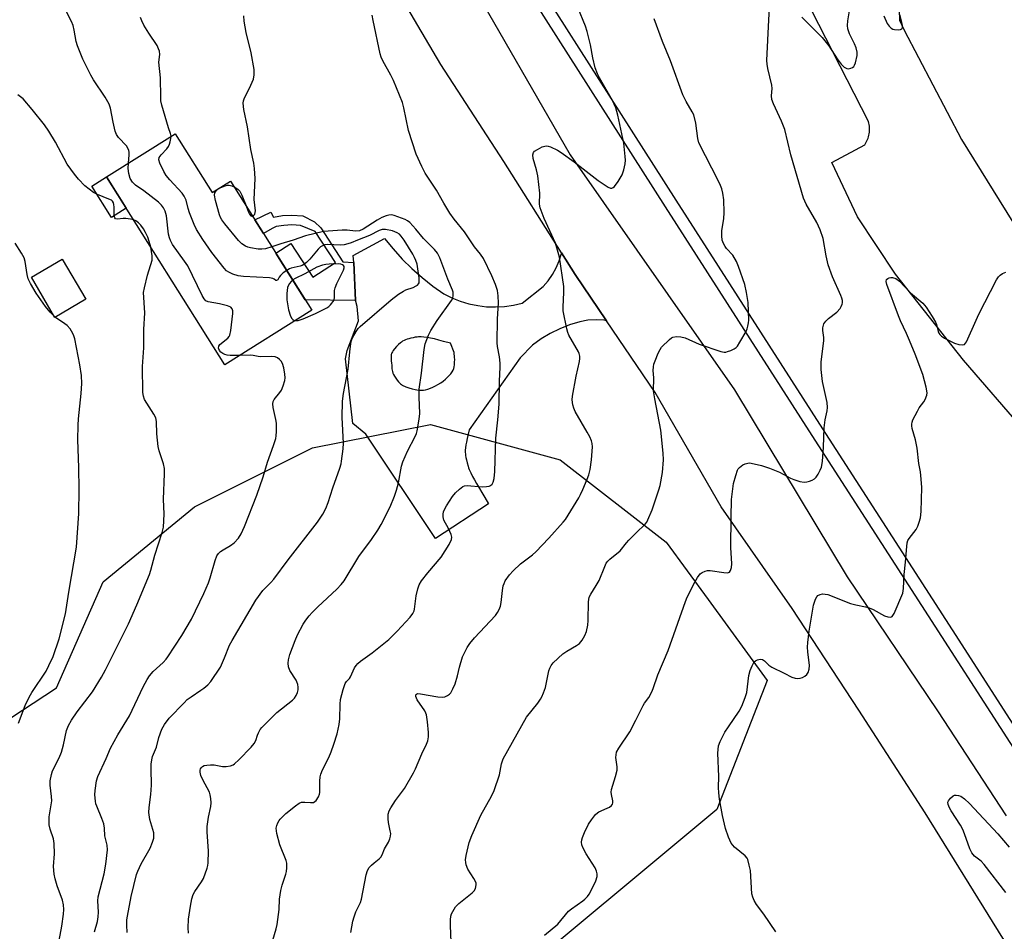
# Model space of a CAD drawing. Units: inches. Extents: x 1255764 to 1261764, y 513454 to 517454.
# Drawn here: x 1256146 to 1256457, y 513946 to 514234 of the extents above; entities that cross this region are included whole.
import ezdxf

# ---------------------------------------------------------------- set-up
doc = ezdxf.new("R2010")
doc.units = ezdxf.units.IN
doc.header["$MEASUREMENT"] = 0
for name, color, linetype in [('BLDG-Footprint', 5, 'Continuous'), ('CULTRL-Pad', 6, 'Continuous'), ('NTRL-Trees', 3, 'Continuous'), ('TRANS-Driveway', 251, 'Continuous'), ('TRANS-Non Street Sidewalk', 7, 'Continuous'), ('TRANS-Parking Lot', 4, 'Continuous'), ('TRANS-Road', 130, 'Continuous'), ('TRANS-Street Sidewalk', 7, 'Continuous'), ('Undefined', 1, 'Continuous')]:
    doc.layers.add(name, color=color, linetype=linetype)

msp = doc.modelspace()

# ---------------------------------------------------------------- linework, layer by layer
at = {"layer": 'BLDG-Footprint', "elevation": 424.67}
msp.add_lwpolyline([(1256194.94, 514198.06), (1256206.63, 514179.49), (1256212.44, 514183.14), (1256238.09, 514142.36), (1256210.68, 514125.11), (1256173.34, 514184.46)], close=True, dxfattribs=at)
at = {"layer": 'CULTRL-Pad'}
for points in [[(1256179.56, 514174.58), (1256174.85, 514171.61), (1256168.63, 514181.5), (1256173.34, 514184.46)], [(1256166.79, 514145.82), (1256157.05, 514140.05), (1256149.69, 514152.77), (1256159.34, 514158.54)]]:
    msp.add_lwpolyline(points, close=True, dxfattribs=at)
at = {"layer": 'NTRL-Trees'}
msp.add_lwpolyline([(1256072.73, 514243.31), (1256097.51, 514231.51), (1256103.41, 514205.55), (1256072.6, 514178.53), (1256044.64, 514144.61), (1256041.91, 514128.91), (1256047.37, 514092.77), (1256114.97, 514017.6), (1256139.37, 514011.32), (1256157.49, 514023.17), (1256172.23, 514056.67), (1256201.13, 514080.28), (1256238.37, 514098.91), (1256275.62, 514106.34), (1256316.5, 514095.16), (1256350, 514069.13), (1256363.16, 514051.06), (1256381.79, 514025.5), (1256365.92, 513984.83), (1256295.34, 513926.03)], dxfattribs=at)
at = {"layer": 'TRANS-Driveway'}
for points in [[(1256316.92, 514160.45, 0), (1256321.22, 514153.63, 0), (1256331.09, 514139.08, 0), (1256330.42, 514139.19, 0), (1256327.82, 514139.35, 0), (1256325.23, 514139.19, 0), (1256322.67, 514138.74, 0), (1256319.47, 514137.77, 0), (1256316.36, 514136.53, 0), (1256313.37, 514135.05, 0), (1256310.51, 514133.32, 0), (1256307.8, 514131.37, 0), (1256303.92, 514127.35, 0), (1256287.77, 514104.67, 0), (1256287.12, 514101.86, 0), (1256286.9, 514100.78, 0), (1256286.74, 514099.85, 0), (1256286.62, 514098.97, 0), (1256286.56, 514098.23, 0), (1256286.54, 514097.55, 0), (1256286.57, 514097, 0), (1256286.62, 514096.56, 0), (1256286.74, 514095.94, 0), (1256286.9, 514095.16, 0), (1256287.14, 514094.17, 0), (1256287.42, 514093.18, 0), (1256287.61, 514092.65, 0), (1256287.81, 514092.11, 0), (1256288.28, 514091.03, 0), (1256288.87, 514089.85, 0), (1256289.42, 514088.82, 0), (1256290.09, 514087.66, 0), (1256292.72, 514083.25, 0), (1256293.87, 514081.28, 0), (1256277.15, 514070.28, 0), (1256255.14, 514103.29, 0), (1256251.1, 514106.63, 0), (1256248.75, 514127, 0), (1256249.29, 514129.65, 0), (1256252.88, 514138.99, 0), (1256252.44, 514143.59, 0), (1256251.97, 514145.16, 0), (1256251.95, 514145.47, 0), (1256251.32, 514157.49, 0), (1256251.21, 514159.68, 0), (1256261.05, 514165.05, 0), (1256263.76, 514161.71, 0), (1256266.64, 514158.53, 0), (1256269.7, 514155.51, 0), (1256272.92, 514152.67, 0), (1256276.29, 514150.02, 0), (1256279.81, 514147.55, 0), (1256282.35, 514146.28, 0), (1256284.98, 514145.23, 0), (1256287.69, 514144.42, 0), (1256290.47, 514143.84, 0), (1256293.28, 514143.5, 0), (1256296.11, 514143.41, 0), (1256298.94, 514143.57, 0), (1256301.75, 514143.97, 0), (1256304.51, 514144.61, 0), (1256311.1, 514149.83, 0), (1256312.68, 514151.64, 0), (1256314.06, 514153.61, 0), (1256315.23, 514155.71, 0), (1256316.17, 514157.93, 0), (1256316.87, 514160.23, 0)], [(1256272.25, 514117.14, 0), (1256272.71, 514117.12, 0), (1256273.01, 514117.12, 0), (1256273.33, 514117.15, 0), (1256273.99, 514117.26, 0), (1256274.7, 514117.44, 0), (1256275.55, 514117.73, 0), (1256276.3, 514118.05, 0), (1256277.18, 514118.49, 0), (1256277.93, 514118.91, 0), (1256278.78, 514119.45, 0), (1256279.6, 514120.04, 0), (1256280.26, 514120.57, 0), (1256280.97, 514121.21, 0), (1256281.51, 514121.77, 0), (1256281.98, 514122.34, 0), (1256282.38, 514122.9, 0), (1256282.69, 514123.45, 0), (1256282.81, 514123.72, 0), (1256282.9, 514123.99, 0), (1256283.01, 514124.52, 0), (1256283.1, 514125.17, 0), (1256283.17, 514125.96, 0), (1256283.21, 514126.79, 0), (1256283.19, 514127.44, 0), (1256283.04, 514129.01, 0), (1256281.84, 514131.94, 0), (1256279.72, 514132.55, 0), (1256278.18, 514132.96, 0), (1256276.78, 514133.31, 0), (1256275.55, 514133.57, 0), (1256274.47, 514133.77, 0), (1256273.45, 514133.9, 0), (1256272.58, 514133.96, 0), (1256271.77, 514133.95, 0), (1256271.34, 514133.91, 0), (1256270.75, 514133.83, 0), (1256270.09, 514133.71, 0), (1256269.41, 514133.56, 0), (1256268.74, 514133.38, 0), (1256268.2, 514133.21, 0), (1256267.71, 514133.04, 0), (1256267.28, 514132.86, 0), (1256266.75, 514132.57, 0), (1256266.41, 514132.34, 0), (1256266.06, 514132.08, 0), (1256265.49, 514131.59, 0), (1256264.82, 514130.93, 0), (1256264.22, 514130.22, 0), (1256263.79, 514129.63, 0), (1256263.58, 514129.28, 0), (1256263.4, 514128.94, 0), (1256263.27, 514128.62, 0), (1256263.2, 514128.42, 0), (1256263.16, 514128.18, 0), (1256263.12, 514127.81, 0), (1256263.13, 514127.06, 0), (1256263.19, 514126.37, 0), (1256263.26, 514125.69, 0), (1256263.33, 514125.08, 0), (1256263.36, 514124.65, 0), (1256263.41, 514123.9, 0), (1256263.45, 514123.49, 0), (1256263.54, 514123.08, 0), (1256263.73, 514122.54, 0), (1256263.94, 514122.08, 0), (1256264.25, 514121.52, 0), (1256264.6, 514120.96, 0), (1256265.05, 514120.33, 0), (1256265.51, 514119.77, 0), (1256265.93, 514119.31, 0), (1256266.12, 514119.14, 0), (1256266.42, 514118.91, 0), (1256266.67, 514118.75, 0), (1256267.02, 514118.55, 0), (1256267.41, 514118.36, 0), (1256267.82, 514118.18, 0), (1256268.69, 514117.85, 0), (1256269.73, 514117.56, 0), (1256270.76, 514117.33, 0), (1256271.74, 514117.19, 0)]]:
    msp.add_polyline3d(points, close=True, dxfattribs=at)
at = {"layer": 'TRANS-Non Street Sidewalk'}
msp.add_lwpolyline([(1256251.32, 514157.49), (1256251.95, 514145.47), (1256236.02, 514145.65), (1256226.78, 514160.35), (1256231.53, 514163.43), (1256238.42, 514152.8), (1256245.55, 514157.41), (1256239.21, 514167.22), (1256234.52, 514169.1), (1256231.77, 514169.33), (1256229.26, 514169.17), (1256226.91, 514168.76), (1256225.6, 514168.19), (1256222.86, 514166.57), (1256220.12, 514170.93), (1256225.16, 514173.31), (1256226.01, 514171.73), (1256228.89, 514172.24), (1256231.8, 514172.42), (1256235.24, 514172.14), (1256238.95, 514170.28), (1256240.97, 514168.36), (1256247.87, 514157.7)], close=True, dxfattribs=at)
at = {"layer": 'TRANS-Parking Lot'}
for points in [[(1256503.73, 514300.08, 0), (1256450.78, 514268.67, 0), (1256424.56, 514250.51, 0), (1256423.18, 514247.03, 0), (1256423.56, 514233.91, 0), (1256425.05, 514230.77, 0), (1256443.15, 514196.22, 0), (1256461.29, 514167.1, 0)], [(1256482.74, 514081.54, 0), (1256443.79, 514126.64, 0), (1256422.35, 514153.78, 0), (1256410.36, 514171.88, 0), (1256402.25, 514188.95, 0), (1256412.62, 514194.56, 0), (1256412.87, 514194.96, 0), (1256413.1, 514195.37, 0), (1256413.31, 514195.79, 0), (1256413.5, 514196.23, 0), (1256413.67, 514196.68, 0), (1256413.82, 514197.15, 0), (1256413.93, 514197.62, 0), (1256414.03, 514198.1, 0), (1256414.09, 514198.58, 0), (1256414.13, 514199.07, 0), (1256414.15, 514199.55, 0), (1256414.14, 514200.03, 0), (1256414.1, 514200.51, 0), (1256414.04, 514200.98, 0), (1256413.95, 514201.45, 0), (1256413.84, 514201.9, 0), (1256391.36, 514245.81, 0)]]:
    msp.add_polyline3d(points, dxfattribs=at)
at = {"layer": 'TRANS-Road'}
for points in [[(1256484.72, 513909.52), (1256456.16, 513944.15), (1256431.7, 513983.73), (1256410.72, 514016.14), (1256389.71, 514048.28), (1256367.3, 514080.35), (1256346.43, 514116.45), (1256331.09, 514139.08), (1256321.22, 514153.63), (1256316.92, 514160.45), (1256298.73, 514189.32), (1256278.81, 514219.98), (1256263.26, 514246.4), (1256227.56, 514300.57), (1256151.16, 514418.94), (1256145.09, 514428.48), (1256131.46, 514449.91), (1256110.9, 514482.23), (1256073.03, 514545.78), (1256046.29, 514586.75), (1256032.52, 514607.83), (1256019.54, 514627.71), (1255967.67, 514709.27)], [(1256002.97, 514691.88), (1256044.49, 514627.55), (1256081.07, 514568.77), (1256120.21, 514508.91), (1256152.85, 514460.14), (1256154.16, 514457.87), (1256183.73, 514406.83), (1256197.41, 514385.24), (1256214.48, 514358.29), (1256251.62, 514305.46), (1256288.71, 514245.14), (1256319.61, 514191.39), (1256371.5, 514117.21), (1256407.04, 514058.19), (1256435.58, 514015.95), (1256457.24, 513982.78)]]:
    msp.add_lwpolyline(points, dxfattribs=at)
at = {"layer": 'TRANS-Street Sidewalk'}
for points in [[(1256294.9, 514268.18), (1256335.74, 514204.13), (1256352.98, 514177.08), (1256399.31, 514104.92), (1256440.19, 514041.51), (1256481.18, 513977.91)], [(1256478.02, 513975.72), (1256447.24, 514023.46), (1256436.95, 514039.42), (1256396.07, 514102.84), (1256349.74, 514175.01), (1256291.66, 514266.11)]]:
    msp.add_lwpolyline(points, dxfattribs=at)
at = {"layer": 'Undefined'}
for points, elevation in [([(1256180.29, 514188.84), (1256180.5, 514191.38), (1256180.48, 514192.25), (1256180.38, 514192.8), (1256180.05, 514193.54), (1256179.58, 514194.23), (1256177.05, 514196.9), (1256176.44, 514197.82), (1256176.07, 514198.9), (1256175.4, 514201.76), (1256174.62, 514206.14), (1256174.17, 514207.46), (1256172.92, 514209.63), (1256169.25, 514215.12), (1256168.39, 514216.56), (1256165.85, 514221.66), (1256164.14, 514225.79), (1256163.69, 514227.21), (1256163.13, 514230.75), (1256162.78, 514232.2), (1256162.21, 514233.53), (1256159.88, 514238.22)], 424), ([(1256250.41, 513946.03), (1256251.08, 513949.54), (1256251.44, 513950.97), (1256252.05, 513952.5), (1256253.45, 513955.47), (1256253.82, 513956.53), (1256255.29, 513964.21), (1256255.67, 513965.58), (1256256.2, 513966.45), (1256256.95, 513967.27), (1256257.79, 513968.02), (1256259.36, 513969.21), (1256259.88, 513969.79), (1256260.27, 513970.47), (1256261.08, 513972.36), (1256262.33, 513974.51), (1256262.75, 513975.58), (1256262.95, 513976.4), (1256263.01, 513977.24), (1256262.88, 513978.09), (1256262.28, 513980.66), (1256262.17, 513981.84), (1256262.22, 513983.32), (1256262.48, 513984.34), (1256263.01, 513985.33), (1256264.5, 513987.59), (1256267.33, 513991.48), (1256270.17, 513996.36), (1256270.84, 513997.68), (1256272.82, 514002.33), (1256274.31, 514005.43), (1256274.72, 514006.48), (1256274.92, 514007.7), (1256274.91, 514009.08), (1256274.64, 514012.49), (1256274.29, 514014.65), (1256274.13, 514015.16), (1256273.75, 514015.9), (1256271.32, 514019.45), (1256270.91, 514020.45), (1256270.94, 514021.02), (1256271.13, 514021.23), (1256271.49, 514021.36), (1256272.44, 514021.35), (1256277.91, 514020.36), (1256279.32, 514020.23), (1256280.13, 514020.4), (1256280.89, 514020.75), (1256281.58, 514021.21), (1256281.96, 514021.62), (1256282.67, 514022.87), (1256283.31, 514024.49), (1256284.04, 514026.97), (1256284.69, 514029.68), (1256285.72, 514032.98), (1256286.28, 514034.26), (1256287.19, 514035.98), (1256287.98, 514037.15), (1256289.42, 514038.93), (1256296.06, 514046.03), (1256296.73, 514046.94), (1256297.27, 514047.91), (1256297.66, 514049), (1256297.91, 514050.13), (1256298.32, 514053.94), (1256298.55, 514055.36), (1256298.78, 514056.17), (1256299.17, 514056.94), (1256300.52, 514058.85), (1256301.68, 514060.17), (1256304.02, 514062.36), (1256307.72, 514065.18), (1256308.83, 514066.14), (1256312.91, 514070.39), (1256317.49, 514075.46), (1256318.21, 514076.35), (1256322.36, 514083.15), (1256322.93, 514084.19), (1256323.66, 514085.79), (1256325.04, 514089.04), (1256325.55, 514090.41), (1256325.92, 514092.08), (1256326.43, 514095.18), (1256326.69, 514099.23), (1256326.61, 514100.36), (1256326.41, 514101.18), (1256325.85, 514102.44), (1256325.05, 514103.92), (1256321.25, 514110.37), (1256320.79, 514111.44), (1256320.53, 514112.5), (1256320.33, 514114.14), (1256320.39, 514115.27), (1256321.54, 514121.54), (1256322.6, 514126.22), (1256322.71, 514127.09), (1256322.68, 514127.9), (1256322.48, 514128.67), (1256322.24, 514129.2), (1256319.27, 514134.53), (1256318.95, 514135.33), (1256318.64, 514136.46), (1256317.47, 514142.21), (1256317.42, 514143.36), (1256317.66, 514148.06), (1256317.66, 514149.83), (1256316.29, 514159.09), (1256315.7, 514161.38), (1256315, 514163.57), (1256311.4, 514171.35), (1256310.17, 514174.7), (1256309.98, 514175.87), (1256310.03, 514179.27), (1256309.46, 514184.76), (1256309.07, 514186.65), (1256307.99, 514190.3), (1256307.88, 514191.42), (1256308.08, 514192.15), (1256308.4, 514192.53), (1256309.31, 514193.13), (1256310.86, 514193.9), (1256311.64, 514194.18), (1256312.16, 514194.26), (1256312.69, 514194.19), (1256313.49, 514193.91), (1256315.6, 514192.88), (1256316.86, 514192.12), (1256320.91, 514189.17), (1256328.51, 514183.35), (1256331.66, 514181.26), (1256332.37, 514180.95), (1256332.81, 514180.91), (1256333.21, 514181.06), (1256333.59, 514181.4), (1256334.77, 514183.05), (1256336.01, 514185.08), (1256336.57, 514186.67), (1256337, 514188.59), (1256337.12, 514189.71), (1256337.06, 514190.85), (1256336.56, 514195.13), (1256334.71, 514203.93), (1256334.43, 514205.09), (1256334.05, 514206.21), (1256332.98, 514208.62), (1256328.92, 514215.74), (1256328.31, 514217.01), (1256327.59, 514218.85), (1256326.77, 514221.99), (1256326.1, 514226.12), (1256325.04, 514230.38), (1256324.49, 514232.03), (1256322.11, 514237.9)], 432), ([(1256311.53, 513945.1), (1256315.75, 513948.66), (1256319.15, 513952.69), (1256320.04, 513953.42), (1256323.61, 513955.94), (1256324.28, 513956.5), (1256325.09, 513957.34), (1256325.63, 513958.03), (1256326.07, 513958.79), (1256327.73, 513962.27), (1256328.17, 513963.64), (1256328.17, 513964.48), (1256328, 513965.31), (1256327.52, 513966.36), (1256324.74, 513970.8), (1256323.64, 513972.8), (1256323.38, 513973.61), (1256323.27, 513974.44), (1256323.31, 513975.25), (1256323.5, 513975.97), (1256324.17, 513977.53), (1256325.47, 513980.14), (1256326.42, 513981.59), (1256327.66, 513983.19), (1256328.28, 513983.77), (1256328.74, 513984.06), (1256331.35, 513985.18), (1256332.09, 513985.58), (1256332.72, 513986.08), (1256333.02, 513986.47), (1256333.15, 513986.89), (1256333.15, 513987.58), (1256332.66, 513989.49), (1256332.59, 513990.3), (1256332.74, 513991.11), (1256333.98, 513995.22), (1256334.45, 513997.17), (1256334.49, 513998.31), (1256334.1, 514001.23), (1256334.13, 514002.1), (1256334.32, 514002.92), (1256334.99, 514004.12), (1256338.46, 514009.32), (1256340.4, 514013.04), (1256342.68, 514017.67), (1256343.08, 514018.34), (1256344.47, 514020.17), (1256345.45, 514021.95), (1256345.88, 514023), (1256347.34, 514027.3), (1256350.57, 514034.94), (1256356.03, 514050.5), (1256356.6, 514051.81), (1256358.98, 514056.55), (1256359.87, 514058.02), (1256360.72, 514059.13), (1256361.32, 514059.63), (1256362.25, 514060.03), (1256363, 514060.18), (1256363.84, 514060.18), (1256368.16, 514059.57), (1256369.26, 514059.49), (1256369.92, 514059.66), (1256370.29, 514060.2), (1256370.55, 514061.23), (1256370.65, 514062.36), (1256370.36, 514067.51), (1256370.44, 514077.1), (1256370.6, 514082.6), (1256371.24, 514087.66), (1256371.91, 514090.22), (1256372.46, 514091.88), (1256372.71, 514092.37), (1256373.05, 514092.79), (1256374.17, 514093.54), (1256374.92, 514093.9), (1256375.69, 514094.15), (1256376.23, 514094.2), (1256376.8, 514094.15), (1256379.99, 514093.34), (1256382.52, 514092.55), (1256385.72, 514091.31), (1256389.24, 514089.41), (1256390.26, 514088.94), (1256392.13, 514088.36), (1256393.48, 514088.15), (1256394.33, 514088.25), (1256395.17, 514088.46), (1256395.99, 514088.74), (1256396.72, 514089.14), (1256397.27, 514089.71), (1256397.89, 514090.63), (1256398.58, 514091.85), (1256398.98, 514092.89), (1256399.25, 514094.66), (1256399.64, 514099.12), (1256399.77, 514105.29), (1256400.18, 514107.83), (1256400.79, 514110.6), (1256400.89, 514111.66), (1256400.72, 514113.29), (1256399.26, 514119.91), (1256398.92, 514123.64), (1256398.91, 514125.96), (1256399.67, 514132.78), (1256399.66, 514133.73), (1256399.37, 514136), (1256399.41, 514136.81), (1256399.75, 514138.06), (1256399.99, 514138.51), (1256400.34, 514138.96), (1256401.22, 514139.75), (1256403.83, 514141.8), (1256404.82, 514142.87), (1256405.23, 514143.58), (1256405.49, 514144.28), (1256405.59, 514144.75), (1256405.57, 514145.48), (1256405.39, 514146.23), (1256405.08, 514147.04), (1256402.45, 514152.89), (1256401.09, 514156.74), (1256400.44, 514159.54), (1256399.46, 514164.97), (1256398.51, 514167.72), (1256397.49, 514170.1), (1256394.12, 514175.83), (1256393.27, 514177.7), (1256389.32, 514191.4), (1256387.4, 514199.37), (1256386.32, 514202.08), (1256383.8, 514207.49), (1256383.31, 514208.87), (1256383.21, 514209.99), (1256383.37, 514212.39), (1256383.31, 514213.43), (1256382.03, 514218.69), (1256381.79, 514220.03), (1256381.72, 514221.16), (1256382.31, 514233.98), (1256382.61, 514237.54)], 436), ([(1256392.81, 514234.87), (1256399.15, 514228.49), (1256401.32, 514225.86), (1256403.94, 514221.75), (1256405.15, 514220.03), (1256406.1, 514219.04), (1256406.92, 514218.63), (1256407.44, 514218.61), (1256408.23, 514218.78), (1256408.73, 514219), (1256409.14, 514219.31), (1256409.44, 514219.73), (1256409.74, 514220.49), (1256410.26, 514222.72), (1256410.24, 514223.83), (1256409.91, 514225.17), (1256409.37, 514226.49), (1256407.82, 514229.65), (1256407.33, 514231.19), (1256407.15, 514232.24), (1256407.24, 514233.7), (1256407.88, 514237.53)], 436), ([(1256193.69, 514197.27), (1256193.52, 514198.18), (1256192.88, 514199.9), (1256192.31, 514201.78), (1256190.81, 514207.06), (1256190.5, 514208.48), (1256190.43, 514209.64), (1256190.4, 514215.75), (1256189.81, 514220.66), (1256190.09, 514223.05), (1256190.03, 514224.14), (1256189.77, 514224.9), (1256189.27, 514225.88), (1256186.65, 514229.79), (1256185.13, 514232.37), (1256184.42, 514233.68), (1256184.01, 514234.75)], 426), ([(1256219.41, 514172.06), (1256219.84, 514172.37), (1256220.1, 514172.73), (1256220.25, 514173.19), (1256220.31, 514173.7), (1256219.89, 514177.35), (1256220.18, 514184), (1256220.06, 514187.06), (1256219.78, 514188.78), (1256218.82, 514193.13), (1256217.79, 514200.26), (1256216.64, 514205.7), (1256216.45, 514207.73), (1256216.52, 514208.5), (1256216.82, 514209.41), (1256218.44, 514212.47), (1256219.67, 514215.31), (1256219.93, 514216.66), (1256219.95, 514218.34), (1256218.94, 514223.62), (1256217.36, 514229.98), (1256216.74, 514233.58), (1256216.69, 514235.3)], 428), ([(1256225.78, 513943.57), (1256226.86, 513947.14), (1256227.18, 513948.54), (1256227.77, 513953.2), (1256227.95, 513956.53), (1256228.33, 513959.19), (1256228.71, 513960.92), (1256229.96, 513964.36), (1256230.12, 513965.21), (1256230.21, 513966.39), (1256230.2, 513967.86), (1256230.06, 513968.72), (1256228.02, 513973.68), (1256227.1, 513977.26), (1256226.95, 513978.1), (1256226.91, 513978.93), (1256227.08, 513979.77), (1256227.37, 513980.59), (1256227.77, 513981.36), (1256228.1, 513981.8), (1256229.9, 513983.56), (1256232.93, 513985.95), (1256234.13, 513986.77), (1256234.88, 513987.07), (1256235.86, 513987.14), (1256237.65, 513986.96), (1256238.62, 513987.06), (1256239.05, 513987.29), (1256239.44, 513987.66), (1256240.24, 513988.85), (1256240.55, 513989.65), (1256240.63, 513990.21), (1256240.65, 513993.71), (1256240.76, 513995.14), (1256240.92, 513995.97), (1256241.45, 513997.3), (1256243.45, 514001.19), (1256244.26, 514002.95), (1256245.1, 514005.41), (1256246.08, 514008.69), (1256246.7, 514011.61), (1256246.99, 514013.38), (1256247.08, 514018.09), (1256247.21, 514019.55), (1256248.03, 514022.63), (1256248.68, 514024.52), (1256249.09, 514025.19), (1256250.02, 514026.19), (1256250.35, 514026.65), (1256251.61, 514029.53), (1256252.07, 514030.25), (1256252.63, 514030.9), (1256253.5, 514031.61), (1256257.21, 514034.24), (1256262.4, 514038.49), (1256265.03, 514041.09), (1256269.2, 514045.49), (1256270.04, 514046.66), (1256270.41, 514047.45), (1256270.57, 514047.99), (1256271.03, 514052.22), (1256271.54, 514054.4), (1256272, 514055.7), (1256272.78, 514056.94), (1256274.76, 514059.54), (1256278.92, 514064.44), (1256281.44, 514068.45), (1256282.23, 514069.98), (1256282.33, 514070.76), (1256282.13, 514071.56), (1256281.28, 514073.45), (1256279.82, 514076.16), (1256279.52, 514077.16), (1256279.52, 514077.96), (1256279.68, 514078.75), (1256280.09, 514079.7), (1256280.64, 514080.66), (1256282.53, 514083.57), (1256283.44, 514084.79), (1256284.67, 514085.92), (1256285.79, 514086.7), (1256286.28, 514086.91), (1256287.11, 514087.02), (1256291.85, 514086.67), (1256293.28, 514086.72), (1256294.08, 514086.89), (1256294.55, 514087.1), (1256295.04, 514087.53), (1256295.39, 514088.15), (1256295.64, 514089.22), (1256295.88, 514091.5), (1256296.2, 514102.02), (1256296.79, 514107.79), (1256297.19, 514112.73), (1256297.33, 514120.04), (1256297.55, 514124.36), (1256297.51, 514125.68), (1256297.31, 514127.62), (1256296.67, 514130.98), (1256296.57, 514132.12), (1256296.67, 514139.65), (1256296.99, 514144.64), (1256296.97, 514146.92), (1256296.72, 514148.61), (1256296.11, 514150.54), (1256294.92, 514153.22), (1256292.26, 514158.67), (1256291.33, 514160.03), (1256289.45, 514162.38), (1256286.25, 514167.17), (1256283.01, 514171.14), (1256281.72, 514173.03), (1256279.73, 514176.19), (1256277.51, 514180.23), (1256273.86, 514185.61), (1256272.83, 514187.69), (1256271.02, 514191.68), (1256268.63, 514199.08), (1256267.17, 514206.22), (1256266.71, 514207.91), (1256263.88, 514214.87), (1256263.03, 514216.6), (1256260.53, 514221.12), (1256260.05, 514222.2), (1256259.7, 514223.32), (1256257.49, 514233.78), (1256257.19, 514235.53)], 430), ([(1256282.41, 513935.03), (1256281.85, 513948.21), (1256281.83, 513949.95), (1256281.94, 513951.09), (1256282.21, 513951.88), (1256282.57, 513952.66), (1256283.49, 513954.1), (1256284.55, 513955.12), (1256288.73, 513958.53), (1256289.33, 513959.16), (1256289.74, 513959.9), (1256289.97, 513961), (1256289.94, 513961.55), (1256289.78, 513962.07), (1256289.24, 513963.06), (1256287.37, 513966), (1256286.86, 513967.29), (1256286.69, 513968.08), (1256286.62, 513968.88), (1256286.82, 513970.33), (1256287.8, 513974.39), (1256288.62, 513976.59), (1256291.45, 513983.01), (1256294.82, 513989.01), (1256295.63, 513990.83), (1256297.34, 513995.7), (1256298.01, 513999.19), (1256298.48, 514000.76), (1256305.84, 514013.9), (1256309.45, 514018.41), (1256310.29, 514019.58), (1256310.72, 514020.32), (1256311.28, 514021.66), (1256311.85, 514023.32), (1256312.93, 514028.57), (1256313.19, 514029.38), (1256313.66, 514030.3), (1256314.3, 514031.08), (1256317.33, 514033.9), (1256318.56, 514034.73), (1256321.64, 514036.52), (1256322.58, 514037.21), (1256323.46, 514038.26), (1256324.33, 514039.67), (1256324.82, 514041.02), (1256325.24, 514043.02), (1256325.34, 514044.49), (1256325.45, 514050.36), (1256325.65, 514051.77), (1256326.13, 514052.79), (1256327.84, 514055.47), (1256328.78, 514057.12), (1256330.54, 514061.52), (1256331.05, 514062.58), (1256331.55, 514063.23), (1256332.14, 514063.78), (1256335.47, 514066.47), (1256337.38, 514068.92), (1256338.16, 514069.8), (1256340.43, 514072.11), (1256343.31, 514074.86), (1256343.81, 514075.53), (1256344.2, 514076.25), (1256345.49, 514079.38), (1256347.66, 514085.71), (1256348.06, 514087.1), (1256348.83, 514091.17), (1256349.11, 514095.2), (1256349.05, 514097.22), (1256348.27, 514104.48), (1256346.35, 514114.39), (1256345.99, 514116.96), (1256346.06, 514121.02), (1256345.88, 514123.4), (1256345.93, 514124.49), (1256346.1, 514125.33), (1256346.44, 514126.44), (1256347.38, 514128.81), (1256348.01, 514130.01), (1256348.51, 514130.69), (1256350.95, 514133.15), (1256351.61, 514133.67), (1256352.08, 514133.92), (1256353.17, 514134.07), (1256354.6, 514133.97), (1256355.94, 514133.66), (1256360.4, 514131.69), (1256367.16, 514129.4), (1256368.29, 514129.16), (1256368.83, 514129.18), (1256369.35, 514129.31), (1256370.39, 514129.7), (1256371.39, 514130.19), (1256372.06, 514130.66), (1256372.45, 514131.08), (1256373.25, 514132.31), (1256375.17, 514135.69), (1256375.53, 514136.49), (1256375.76, 514137.3), (1256375.95, 514138.41), (1256376, 514139.28), (1256375.82, 514144.84), (1256375.32, 514147.96), (1256374.74, 514150.48), (1256372.83, 514156.16), (1256372.17, 514157.73), (1256370.97, 514159.75), (1256369.03, 514161.83), (1256368.52, 514162.5), (1256368.01, 514163.48), (1256367.67, 514164.53), (1256367.52, 514165.9), (1256367.52, 514167.56), (1256368.19, 514171.27), (1256368.28, 514173.21), (1256368.1, 514177.23), (1256367.79, 514179.29), (1256367.48, 514180.71), (1256367.13, 514181.75), (1256366.51, 514183.09), (1256360.3, 514195.17), (1256359.95, 514196.56), (1256359.28, 514201.41), (1256358.64, 514204), (1256358.17, 514205.04), (1256356.28, 514208.28), (1256355.26, 514210.32), (1256351.31, 514221.07), (1256348.82, 514227.19), (1256346.21, 514234.38)], 434), ([(1256418.69, 514235.24), (1256419.72, 514232.85), (1256420.36, 514232), (1256420.93, 514231.45), (1256421.5, 514231.13), (1256422.04, 514230.98), (1256423.43, 514230.89), (1256423.92, 514230.96), (1256424.28, 514231.15), (1256424.49, 514231.66), (1256424.49, 514232.35), (1256424.36, 514233.14), (1256423.71, 514235.57)], 436), ([(1256181.84, 514170.94), (1256180.93, 514171.16), (1256179.44, 514171.35), (1256178.55, 514171.36), (1256176.73, 514171.1), (1256176.17, 514171.26), (1256175.94, 514171.53), (1256175.75, 514172.25), (1256175.74, 514174.89), (1256175.67, 514175.74), (1256175.54, 514176.22), (1256175.2, 514176.77), (1256174.84, 514177.08), (1256174.09, 514177.48), (1256170.48, 514178.88), (1256169.21, 514179.56), (1256166.52, 514181.67), (1256164.52, 514183.73), (1256163.2, 514185.28), (1256160.94, 514188.45), (1256157.23, 514195.44), (1256155.12, 514198.94), (1256153.69, 514200.93), (1256149.82, 514205.78), (1256146.96, 514209.12), (1256145.34, 514210.39)], 422), ([(1256230.18, 514154.93), (1256229.11, 514154.14), (1256228.24, 514153.37), (1256227.8, 514152.8), (1256227.38, 514151.99), (1256227, 514151.72), (1256226.74, 514151.79), (1256226.22, 514152.21), (1256225.85, 514152.39), (1256224.79, 514152.61), (1256216.59, 514153.05), (1256214.86, 514153.27), (1256213.22, 514153.8), (1256211.92, 514154.36), (1256211.23, 514154.82), (1256210.44, 514155.64), (1256206.53, 514160.64), (1256203.73, 514164.68), (1256201.67, 514167.85), (1256200.93, 514169.46), (1256199.54, 514173.07), (1256199.06, 514174.48), (1256198.41, 514177.14), (1256197.85, 514178.37), (1256197.15, 514179.31), (1256193.32, 514183.51), (1256192.17, 514184.89), (1256191.39, 514186.15), (1256190.09, 514188.82), (1256189.82, 514189.88), (1256189.97, 514190.58), (1256190.55, 514191.42), (1256192.31, 514193.31), (1256192.83, 514194), (1256193.17, 514194.74), (1256193.42, 514195.53), (1256193.65, 514196.6), (1256193.69, 514197.27)], 426), ([(1256215.44, 514128.11), (1256212.29, 514128.11), (1256211.4, 514128.2), (1256210.67, 514128.38), (1256209.99, 514128.68), (1256209.39, 514129.14), (1256208.93, 514129.7), (1256208.68, 514130.39), (1256208.75, 514131.01), (1256209.12, 514131.59), (1256211.63, 514133.61), (1256211.98, 514134.04), (1256212.21, 514134.54), (1256212.51, 514135.95), (1256213.21, 514141.3), (1256213.23, 514142.15), (1256213.02, 514142.86), (1256212.54, 514143.37), (1256211.53, 514143.79), (1256208.93, 514144.37), (1256205.35, 514145.02), (1256204.66, 514145.37), (1256204.1, 514145.96), (1256203.52, 514146.98), (1256198.95, 514156.34), (1256197.94, 514157.91), (1256194.18, 514163.13), (1256193.47, 514164.39), (1256193.17, 514165.23), (1256192.92, 514166.38), (1256192.21, 514172.2), (1256191.78, 514173.61), (1256191.31, 514174.69), (1256190.72, 514175.57), (1256189.75, 514176.53), (1256185.06, 514180.08), (1256182.51, 514181.86), (1256181.55, 514182.8), (1256180.83, 514183.92), (1256180.38, 514185.5), (1256180.15, 514187.14), (1256180.29, 514188.84)], 424), ([(1256225.51, 514162.37), (1256223.46, 514161.72), (1256222.31, 514161.6), (1256221.14, 514161.7), (1256218.8, 514162.06), (1256217.94, 514162.25), (1256217.15, 514162.55), (1256216.01, 514163.32), (1256214.99, 514164.37), (1256210.61, 514169.69), (1256209.75, 514170.91), (1256209.31, 514171.68), (1256208.98, 514172.48), (1256207.73, 514176.97), (1256207.4, 514178.64), (1256207.51, 514179.4), (1256207.89, 514180.05), (1256208.46, 514180.59), (1256209.42, 514181.12), (1256210.71, 514181.65), (1256211.5, 514181.84), (1256212.02, 514181.84), (1256212.82, 514181.64), (1256213.58, 514181.33)], 428), ([(1256213.58, 514181.33), (1256214.81, 514180.62), (1256215.34, 514180), (1256215.98, 514178.73), (1256217.37, 514175.3)], 428), ([(1256217.37, 514175.3), (1256218.12, 514173.36), (1256218.47, 514172.67), (1256218.9, 514172.17), (1256219.21, 514172.03), (1256219.41, 514172.06)], 428), ([(1256187.26, 514162.33), (1256186.81, 514164.08), (1256186.34, 514165.45), (1256185.67, 514166.87), (1256184.97, 514168.07), (1256184.18, 514169.2), (1256183.42, 514169.98), (1256182.57, 514170.63), (1256181.84, 514170.94)], 422), ([(1256199.17, 513945.73), (1256199.05, 513947.5), (1256199.14, 513950.19), (1256199.78, 513954.32), (1256200.25, 513956.64), (1256200.67, 513957.94), (1256201.14, 513958.93), (1256203.31, 513962), (1256203.88, 513963.01), (1256205.12, 513966.3), (1256205.34, 513967.14), (1256205.44, 513967.97), (1256205.48, 513971.64), (1256205.13, 513977.8), (1256205.11, 513979.42), (1256205.48, 513982.34), (1256206.27, 513985.71), (1256206.32, 513986.86), (1256206.24, 513988.32), (1256206.08, 513989.46), (1256205.81, 513990.28), (1256203.69, 513994.14), (1256203.08, 513995.49), (1256202.87, 513996.61), (1256202.89, 513997.17), (1256203.01, 513997.68), (1256203.26, 513998.09), (1256203.63, 513998.42), (1256204.1, 513998.65), (1256204.93, 513998.84), (1256206.11, 513998.93), (1256207.29, 513998.89), (1256209.9, 513998.4), (1256211.06, 513998.33), (1256212.48, 513998.61), (1256213.29, 513998.93), (1256213.72, 513999.21), (1256215.12, 514000.49), (1256218.93, 514004.51), (1256219.87, 514005.61), (1256220.39, 514006.57), (1256220.94, 514008.3), (1256221.25, 514009.04), (1256221.82, 514010.03), (1256222.35, 514010.7), (1256227.11, 514015.41), (1256232.05, 514019.28), (1256232.67, 514019.99), (1256233.13, 514020.73), (1256233.62, 514021.78), (1256233.84, 514022.59), (1256233.83, 514023.44), (1256233.67, 514024.28), (1256233.39, 514025.1), (1256233.14, 514025.6), (1256231.12, 514028.69), (1256230.79, 514029.79), (1256230.68, 514030.96), (1256230.8, 514032.07), (1256231.19, 514033.67), (1256232.81, 514038.11), (1256233.64, 514039.98), (1256235.41, 514043.29), (1256236.19, 514044.51), (1256237.27, 514045.88), (1256238.23, 514046.98), (1256240.04, 514048.79), (1256245.96, 514054.32), (1256247.35, 514055.81), (1256248.28, 514056.93), (1256252.98, 514064.66), (1256256.96, 514070.03), (1256258.96, 514072.93), (1256259.97, 514074.74), (1256262.8, 514080.29), (1256264.22, 514083.67), (1256264.85, 514085.61), (1256265.43, 514087.91), (1256266.45, 514093.12), (1256266.84, 514094.52), (1256268.27, 514097.91), (1256270.78, 514102.48), (1256271.16, 514103.49), (1256271.37, 514104.33), (1256272, 514108.04), (1256272.21, 514109.76), (1256271.95, 514114.92), (1256271.95, 514117.47), (1256272.77, 514122.53), (1256273.57, 514130.03), (1256273.88, 514131.73), (1256274.92, 514134.47), (1256275.69, 514136.01), (1256277.64, 514139.12), (1256282.21, 514145.49), (1256282.58, 514146.21), (1256282.76, 514146.98), (1256282.75, 514148.03), (1256282.55, 514148.76), (1256281.03, 514152.22), (1256278.5, 514158.94), (1256278.14, 514159.75), (1256277.74, 514160.41), (1256276.79, 514161.5), (1256273.32, 514165.03), (1256270.98, 514167.98), (1256269.03, 514170.08), (1256268.36, 514170.58), (1256267.61, 514170.97), (1256264.15, 514172.31), (1256263.36, 514172.45), (1256262.37, 514172.4), (1256261.56, 514172.17), (1256260.23, 514171.62), (1256258.7, 514170.82), (1256254.34, 514167.92), (1256253.11, 514167.41), (1256251.85, 514167.29), (1256249.32, 514167.62), (1256247.73, 514167.62), (1256243.28, 514167.37), (1256241.8, 514167.2), (1256236.13, 514165.87), (1256232.19, 514164.46), (1256228.35, 514163.32), (1256225.51, 514162.37)], 428), ([(1256179.82, 513945.99), (1256179.68, 513948.27), (1256179.77, 513949.96), (1256179.93, 513951.1), (1256181.09, 513957.31), (1256182.79, 513964.25), (1256183.17, 513965.34), (1256184.24, 513967.63), (1256187.1, 513972.65), (1256187.87, 513974.47), (1256188.25, 513975.8), (1256188.3, 513976.6), (1256188.2, 513977.43), (1256187, 513981.63), (1256186.69, 513983.83), (1256186.74, 513985.46), (1256187.29, 513989.56), (1256187.52, 513992.49), (1256187.39, 513997.64), (1256187.42, 513999.06), (1256187.58, 514000.46), (1256187.8, 514001.56), (1256189.04, 514004.48), (1256189.81, 514007.49), (1256190.75, 514010.17), (1256191.6, 514011.63), (1256193.09, 514013.64), (1256197.78, 514018.51), (1256198.82, 514019.47), (1256199.98, 514020.4), (1256203.13, 514022.44), (1256204.03, 514023.1), (1256205.27, 514024.17), (1256206.2, 514025.22), (1256209.24, 514029.74), (1256210.6, 514032.68), (1256212.18, 514036.64), (1256212.92, 514038.19), (1256220.41, 514050.91), (1256222.65, 514053.91), (1256225.16, 514056.42), (1256226.07, 514057.49), (1256230.66, 514063.63), (1256239.94, 514075.48), (1256241.64, 514078), (1256242.52, 514079.83), (1256243.28, 514081.74), (1256244.73, 514086.35), (1256246.93, 514092.49), (1256247.35, 514093.9), (1256247.53, 514094.77), (1256247.97, 514098.61), (1256248.08, 514100.38), (1256247.72, 514108.56), (1256247.75, 514113.64), (1256248.09, 514116.11), (1256249.54, 514123.81), (1256250.1, 514129.26), (1256250.47, 514131.92), (1256250.64, 514132.79), (1256250.92, 514133.62), (1256252.08, 514135.63), (1256252.76, 514136.57), (1256253.36, 514137.22), (1256263.16, 514145.64), (1256265.51, 514147.45), (1256267.02, 514148.43), (1256267.82, 514148.8), (1256270.08, 514149.57), (1256271.06, 514150.04), (1256271.46, 514150.33), (1256271.76, 514150.68), (1256271.94, 514151.06), (1256272.04, 514151.53), (1256272.01, 514152.63), (1256271.58, 514155.49), (1256271.32, 514156.87), (1256270.97, 514158.08), (1256270.56, 514159.06), (1256270.04, 514160.02), (1256267.31, 514164.46), (1256266.31, 514165.8), (1256265.75, 514166.35), (1256265.09, 514166.79), (1256263.61, 514167.41), (1256261.41, 514167.84), (1256260.34, 514167.83), (1256259.39, 514167.56), (1256256.36, 514166.01), (1256252.48, 514164.48), (1256250.54, 514163.63), (1256249.47, 514163.28), (1256248.32, 514163.05), (1256247.14, 514162.95), (1256243, 514163.1), (1256242.22, 514162.98), (1256241.51, 514162.74), (1256240.86, 514162.36), (1256240.07, 514161.67), (1256237.46, 514158.52), (1256236.45, 514157.49), (1256235.57, 514156.77), (1256235.07, 514156.49), (1256234.43, 514156.27), (1256231.58, 514155.67), (1256231.05, 514155.45), (1256230.18, 514154.93)], 426), ([(1256145.53, 514012.08), (1256147.63, 514017.6), (1256148.89, 514020.22), (1256149.73, 514021.76), (1256154.25, 514028.42), (1256155.15, 514030.2), (1256156.45, 514033.05), (1256158.34, 514038.67), (1256160.35, 514046.6), (1256161.42, 514053.44), (1256163.81, 514067.61), (1256164.58, 514078.19), (1256164.67, 514085.78), (1256164.57, 514092.72), (1256164.31, 514101.45), (1256164.36, 514106.06), (1256164.46, 514108.07), (1256165.32, 514116.13), (1256165.52, 514119.3), (1256165.39, 514121.78), (1256164.9, 514125.15), (1256163.27, 514133.39), (1256163.05, 514134.26), (1256162.73, 514135.07), (1256161.8, 514136.52), (1256160.86, 514137.6), (1256160.18, 514138.13), (1256157.26, 514140.06), (1256155.56, 514141.74), (1256154.04, 514143.57), (1256151.13, 514147.71), (1256149.31, 514150.77), (1256148.58, 514152.33), (1256148.26, 514153.67), (1256147.64, 514157.79), (1256147.3, 514158.89), (1256146.47, 514160.38), (1256144.44, 514163.51)], 420), ([(1256158.36, 513943.46), (1256159.17, 513947.97), (1256159.7, 513951.78), (1256159.81, 513953.24), (1256159.71, 513954.72), (1256159.42, 513956.16), (1256157.79, 513960.74), (1256157.11, 513962.95), (1256156.77, 513964.35), (1256156.61, 513966.86), (1256156.93, 513970.85), (1256156.79, 513974.11), (1256156.53, 513975.55), (1256155.51, 513978.59), (1256155.23, 513979.94), (1256155.18, 513981.34), (1256155.25, 513982.46), (1256156.06, 513987.52), (1256156, 513988.95), (1256155.49, 513992.44), (1256155.58, 513993.88), (1256155.93, 513995.87), (1256156.3, 513996.96), (1256158.33, 514001.06), (1256159.09, 514002.88), (1256159.7, 514005.16), (1256160.71, 514009.78), (1256161.27, 514011.34), (1256162.26, 514013.02), (1256164, 514015.58), (1256168.87, 514021.91), (1256171.75, 514026.57), (1256172.98, 514028.86), (1256180.26, 514043.42), (1256182.92, 514049.43), (1256186.92, 514058.94), (1256187.35, 514060.31), (1256188.6, 514065.1), (1256190.91, 514072.21), (1256191.34, 514073.93), (1256191.53, 514078.03), (1256191.32, 514082.78), (1256191.65, 514090.7), (1256191.59, 514092.45), (1256191.28, 514093.85), (1256189.93, 514097.96), (1256189.58, 514099.35), (1256189.23, 514103.4), (1256189.06, 514107.24), (1256188.87, 514108.39), (1256188.27, 514109.61), (1256185.34, 514114.23), (1256184.94, 514115.29), (1256184.81, 514116.43), (1256184.7, 514124.61), (1256185.06, 514130.56), (1256185.13, 514136.25), (1256185.36, 514141.52), (1256185.03, 514148.01), (1256185.27, 514149.43), (1256186.24, 514153.39), (1256187.68, 514158.18), (1256187.69, 514159.57), (1256187.26, 514162.33)], 422), ([(1256232.89, 514139.09), (1256233.77, 514139.18), (1256235.38, 514139.66), (1256239.29, 514141.37), (1256242.82, 514143.09), (1256243.49, 514143.56), (1256244.01, 514144.08), (1256245.18, 514145.53), (1256245.27, 514146.48), (1256245.29, 514148.59), (1256245.44, 514149.42), (1256246, 514150.76), (1256248.12, 514154.97), (1256248.33, 514155.73), (1256248.28, 514156.19), (1256248.06, 514156.52), (1256247.76, 514156.74), (1256247.28, 514156.92), (1256246.47, 514157.02), (1256243.63, 514156.94), (1256242.52, 514156.8), (1256241.45, 514156.56), (1256239.7, 514155.93), (1256235.95, 514153.82), (1256232.85, 514152.43), (1256232.08, 514151.92)], 424), ([(1256384.51, 513946.24), (1256380.77, 513951.81), (1256378.46, 513954.86), (1256377.71, 513956.09), (1256377.27, 513957.13), (1256377, 513958.23), (1256376.52, 513965.51), (1256376.19, 513967.27), (1256375.72, 513968.98), (1256375.47, 513969.49), (1256374.93, 513970.13), (1256371.54, 513972.92), (1256370.94, 513973.56), (1256370.48, 513974.22), (1256369.64, 513976.04), (1256368.63, 513978.77), (1256367.68, 513982.92), (1256366.78, 513988.08), (1256366.54, 513990.06), (1256366.51, 513991.7), (1256366.61, 513995.23), (1256366.26, 514002.59), (1256366.49, 514004.92), (1256366.95, 514006.29), (1256368.49, 514009.17), (1256369.61, 514010.93), (1256373, 514015.86), (1256373.86, 514017.4), (1256374.9, 514020.1), (1256375.41, 514021.76), (1256376.09, 514027.09), (1256376.42, 514028.63), (1256377.04, 514030.18), (1256377.74, 514031.37), (1256378.1, 514031.74), (1256378.8, 514032.07), (1256379.57, 514032.2), (1256380.31, 514032.11), (1256380.96, 514031.7), (1256382.34, 514030.35), (1256383.25, 514029.7), (1256387.18, 514027.88), (1256389.65, 514026.58), (1256390.67, 514026.23), (1256391.44, 514026.1), (1256392.23, 514026.2), (1256393.01, 514026.48), (1256393.75, 514026.87), (1256394.37, 514027.38), (1256394.79, 514028.07), (1256395.11, 514029.14), (1256395.14, 514030.24), (1256394.67, 514034.58), (1256394.59, 514036.03), (1256394.69, 514037.5), (1256395.09, 514041.04), (1256396.44, 514049.27), (1256397.11, 514051.23), (1256397.51, 514051.97), (1256397.87, 514052.36), (1256398.55, 514052.68), (1256399.34, 514052.82), (1256400.16, 514052.81), (1256401, 514052.61), (1256408.1, 514049.86), (1256409.82, 514049.38), (1256412.89, 514048.78), (1256413.99, 514048.48), (1256415.3, 514047.88), (1256418.91, 514045.95), (1256419.95, 514045.61), (1256420.69, 514045.53), (1256421.11, 514045.63), (1256421.3, 514045.76), (1256421.88, 514046.61), (1256424.63, 514053.12), (1256424.9, 514054.55), (1256425.1, 514059), (1256425.51, 514062.86), (1256425.86, 514067.83), (1256426.03, 514068.98), (1256426.26, 514069.68), (1256426.62, 514070.33), (1256428.81, 514073.18), (1256429.4, 514074.18), (1256429.84, 514075.5), (1256430.18, 514076.86), (1256430.48, 514078.82), (1256430.62, 514086.48), (1256430.45, 514089.07), (1256430.18, 514091.33), (1256429.73, 514094.02), (1256429.18, 514098.89), (1256428.63, 514101.47), (1256427.56, 514105.03), (1256427.44, 514105.87), (1256427.46, 514106.44), (1256427.55, 514107), (1256427.83, 514107.79), (1256429.25, 514110.57), (1256429.85, 514111.55), (1256431.28, 514113.46), (1256431.74, 514114.21), (1256432.26, 514115.53), (1256432.36, 514116.35), (1256432.05, 514118.07), (1256430.92, 514122.07), (1256428.55, 514128.46), (1256426.77, 514132.86), (1256425.84, 514135.02), (1256423.9, 514139.06), (1256423.27, 514140.63), (1256419.58, 514150.49), (1256419.38, 514151.48), (1256419.54, 514152.06), (1256419.89, 514152.38), (1256420.36, 514152.6), (1256420.89, 514152.73), (1256421.42, 514152.75), (1256422.43, 514152.37), (1256423.6, 514151.55), (1256427.03, 514147.87), (1256430.91, 514144.61), (1256432.06, 514143.37), (1256433.94, 514140.42), (1256434.95, 514138.66), (1256435.25, 514137.86), (1256435.76, 514135.64), (1256435.99, 514135.12), (1256436.31, 514134.69), (1256436.9, 514134.18), (1256437.82, 514133.6), (1256440.95, 514132.03), (1256442.3, 514131.55), (1256443.4, 514131.44), (1256444.11, 514131.61), (1256444.47, 514131.95), (1256444.77, 514132.4), (1256447.78, 514139.27), (1256448.67, 514141.14), (1256454.19, 514151.94), (1256454.81, 514152.92), (1256455.41, 514153.49), (1256456.12, 514153.94), (1256457.12, 514154.43)], 438), ([(1256232.08, 514151.92), (1256231.6, 514151.47), (1256231.08, 514150.8), (1256230.65, 514150.07), (1256230.47, 514149.55), (1256230.23, 514147.61), (1256230.21, 514145.63), (1256230.78, 514142.48), (1256231.34, 514140.53), (1256231.77, 514139.8), (1256232.13, 514139.41), (1256232.54, 514139.15), (1256232.89, 514139.09)], 424), ([(1256169.53, 513946.22), (1256170.42, 513949.5), (1256170.69, 513950.95), (1256170.75, 513952.36), (1256170.62, 513955.93), (1256170.73, 513957.28), (1256172.61, 513964.54), (1256173.08, 513967.55), (1256173.63, 513972.12), (1256173.52, 513973.53), (1256172.82, 513976.49), (1256172.63, 513978.95), (1256172.43, 513980.28), (1256171.85, 513981.96), (1256170.24, 513985.81), (1256169.99, 513986.64), (1256169.85, 513987.45), (1256169.67, 513989.39), (1256169.69, 513990.79), (1256170.17, 513993.87), (1256170.55, 513995.24), (1256173.23, 514000.86), (1256174.6, 514004.13), (1256176.91, 514008.41), (1256180.56, 514014.38), (1256184.91, 514023.49), (1256186.13, 514025.84), (1256186.93, 514027.01), (1256188, 514028.34), (1256191.17, 514031.24), (1256192.16, 514032.27), (1256192.7, 514032.94), (1256197.04, 514039.73), (1256200.15, 514044.9), (1256204.02, 514052.93), (1256205.53, 514056.3), (1256206.06, 514057.94), (1256207.57, 514063.44), (1256208.17, 514064.91), (1256208.66, 514065.61), (1256209.26, 514066.18), (1256210.17, 514066.79), (1256212.49, 514068.11), (1256213.58, 514069), (1256214.97, 514070.41), (1256215.85, 514071.79), (1256216.89, 514074.11), (1256220.8, 514084.06), (1256222.74, 514089.8), (1256224.1, 514094.44), (1256226.06, 514099.64), (1256226.77, 514101.86), (1256226.91, 514102.71), (1256226.99, 514104.15), (1256226.94, 514106.75), (1256226.75, 514107.92), (1256225.89, 514111.7), (1256225.79, 514112.84), (1256225.93, 514113.53), (1256226.25, 514114.21), (1256228.03, 514116.44), (1256228.5, 514117.16), (1256229.06, 514118.5), (1256229.58, 514120.17), (1256229.68, 514121.02), (1256229.58, 514122.17), (1256229.23, 514124.21), (1256228.85, 514125.61), (1256228.44, 514126.3), (1256227.88, 514126.87), (1256227.25, 514127.35), (1256226.54, 514127.66), (1256225.44, 514127.75), (1256222.02, 514127.69), (1256221.16, 514127.79), (1256219.63, 514128.12), (1256218.78, 514128.19), (1256215.44, 514128.11)], 424), ([(1256457.13, 513958.64), (1256450.34, 513967.44), (1256449.35, 513968.46), (1256447.24, 513970.07), (1256446.4, 513971.11), (1256445.77, 513972.38), (1256444.12, 513977.17), (1256443.57, 513978.54), (1256442.83, 513979.82), (1256439.92, 513984.33), (1256439.36, 513985.34), (1256438.95, 513986.35), (1256438.87, 513987.08), (1256439.03, 513987.55), (1256439.68, 513988.41), (1256440.5, 513989.12), (1256440.96, 513989.33), (1256441.44, 513989.37), (1256442.19, 513989.23), (1256442.94, 513988.96), (1256444.08, 513988.19), (1256445.73, 513986.67), (1256454.58, 513977.11), (1256458.25, 513972.95)], 440)]:
    msp.add_lwpolyline(points, dxfattribs=dict(at, elevation=elevation))

doc.saveas('drawing.dxf')
